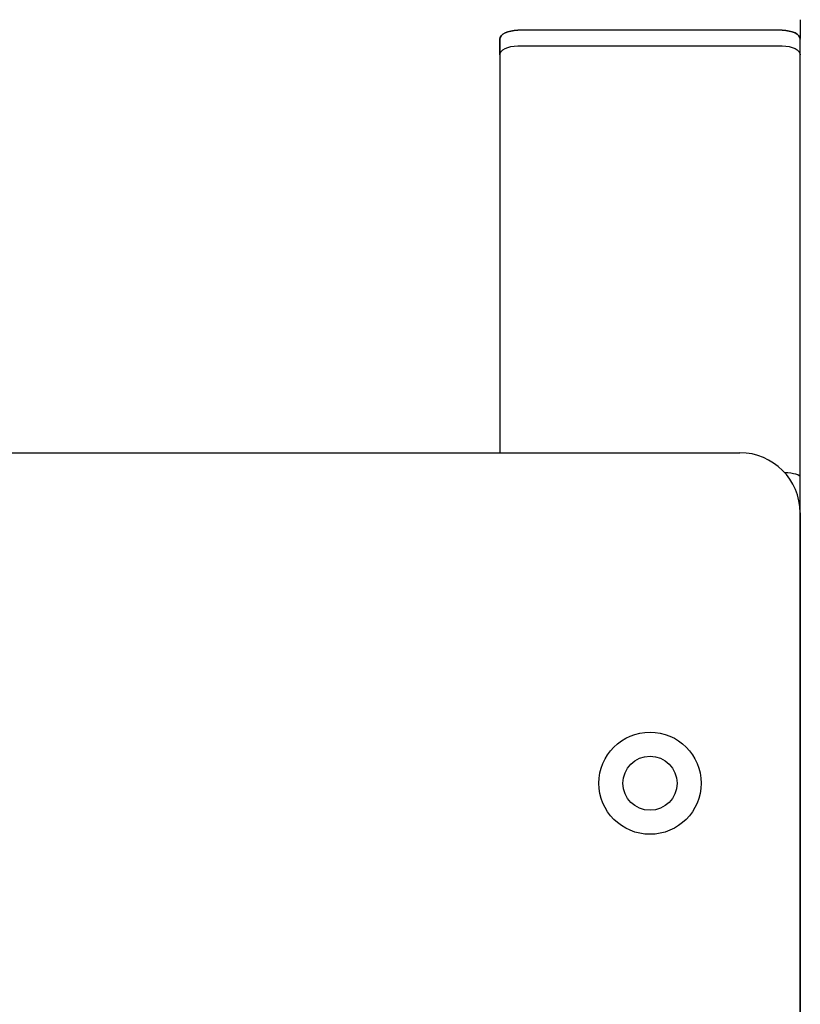
# Model space of a CAD drawing. Extents: x -160 to 8813, y 23 to 3132.
# Drawn here: x 2702 to 2831, y 2152 to 2316 of the extents above; entities that cross this region are included whole.
import ezdxf

# ---------------------------------------------------------------- set-up
doc = ezdxf.new("R2010")
doc.units = 0

msp = doc.modelspace()

# ---------------------------------------------------------------- linework, layer by layer
at = {"color": 0, "linetype": 'Continuous'}
for p, q in [((2831.47, 2316.12), (2831.47, 2313.12)), ((2828.47, 2314.36), (2784.47, 2314.36)), ((2781.47, 2312.86), (2781.47, 2244.05)), ((2781.47, 2310.26), (2781.47, 2312.86)), ((2831.47, 2182.06), (2831.47, 2313.12)), ((2784.47, 2311.76), (2828.47, 2311.76)), ((2311.51, 2244.05), (2821.43, 2244.05)), ((2831.43, 2234.05), (2831.43, 2014.82)), ((2831.47, 2066.06), (2831.47, 2182.06))]:
    msp.add_line(p, q, dxfattribs=at)
for points in [[(2784.47, 2314.36), (2783.88, 2314.33), (2783.32, 2314.24), (2782.8, 2314.11), (2782.35, 2313.92), (2781.97, 2313.69), (2781.7, 2313.43), (2781.53, 2313.15), (2781.47, 2312.86)], [(2781.47, 2312.86), (2781.53, 2313.15), (2781.7, 2313.43), (2781.97, 2313.69), (2782.35, 2313.92), (2782.8, 2314.11), (2783.32, 2314.24), (2783.88, 2314.33), (2784.47, 2314.36)], [(2831.47, 2312.86), (2831.41, 2313.15), (2831.24, 2313.43), (2830.96, 2313.69), (2830.59, 2313.92), (2830.13, 2314.11), (2829.62, 2314.24), (2829.05, 2314.33), (2828.47, 2314.36)], [(2828.47, 2314.36), (2829.05, 2314.33), (2829.62, 2314.24), (2830.13, 2314.11), (2830.59, 2313.92), (2830.96, 2313.69), (2831.24, 2313.43), (2831.41, 2313.15), (2831.47, 2312.86)], [(2781.47, 2310.26), (2781.53, 2310.55), (2781.7, 2310.83), (2781.97, 2311.09), (2782.35, 2311.32), (2782.8, 2311.51), (2783.32, 2311.65), (2783.88, 2311.73), (2784.47, 2311.76)], [(2828.47, 2311.76), (2829.05, 2311.73), (2829.62, 2311.65), (2830.13, 2311.51), (2830.59, 2311.32), (2830.96, 2311.09), (2831.24, 2310.83), (2831.41, 2310.55), (2831.47, 2310.26)]]:
    msp.add_lwpolyline(points, dxfattribs=at)
for radius in [8.5, 4.5]:
    msp.add_circle((2806.47, 2189.05), radius, dxfattribs=at)
msp.add_arc((2821.43, 2234.05), 10, 0, 90, dxfattribs=at)
msp.add_ellipse((2828.47, 2239.94), major_axis=(3, 0), ratio=0.267949, start_param=0, end_param=1.439986, dxfattribs=at)

doc.saveas('drawing.dxf')
